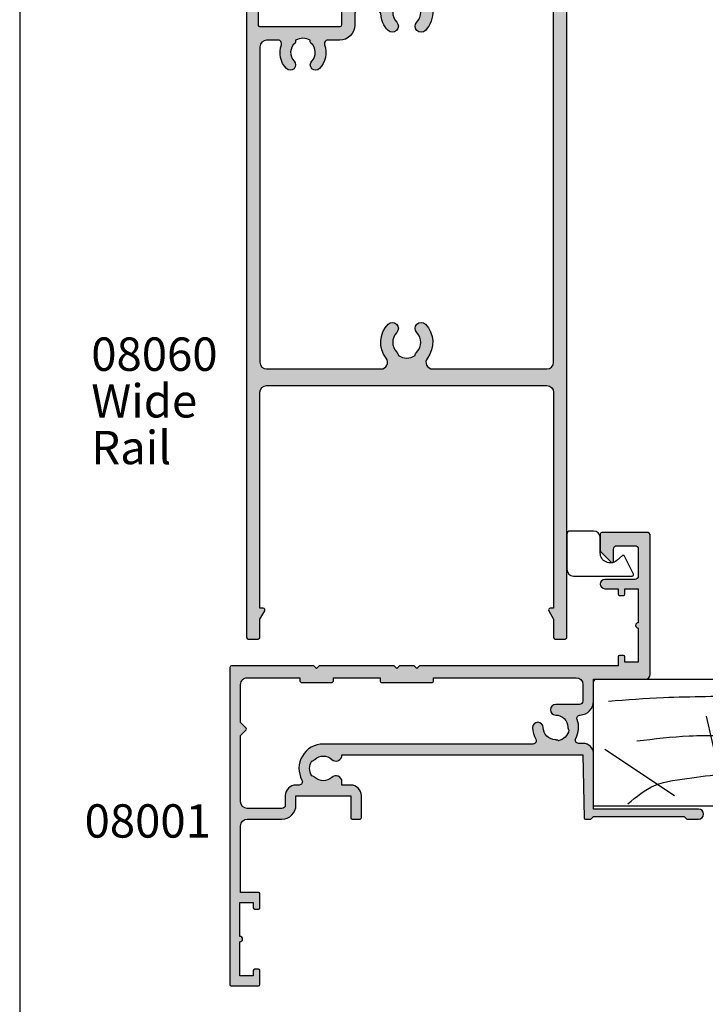
# Model space of a CAD drawing. Units: millimetres. Extents: x 0 to 354, y 0 to 482.
# Drawn here: x 0 to 103, y 130 to 278 of the extents above; entities that cross this region are included whole.
import ezdxf

# ---------------------------------------------------------------- set-up
doc = ezdxf.new("R2010")
doc.units = ezdxf.units.MM
doc.layers.get('0').update_dxf_attribs({"plot": 0})
for name, color, linetype in [('APL Hatch', 253, 'Continuous'), ('APL Joinery', 2, 'Continuous'), ('APL Notes', 7, 'Continuous')]:
    doc.layers.add(name, color=color, linetype=linetype)
doc.styles.add('Arial-Bold', font='ARIALBD.TTF')
doc.styles.add('Arial-Regular', font='ARIAL.TTF')

# ---------------------------------------------------------------- blocks, each defined once
blk = doc.blocks.new('08001')
at = {"layer": 'APL Hatch'}
h = blk.add_hatch(color=256, dxfattribs=at)
edge = h.paths.add_edge_path()
edge.add_line((48.39999999999998, 14.64999999999998), (48.5770520258726, 5.196255008275386))
edge.add_arc((48.77701696039105, 5.199999999999932), 0.1999999999999602, 181.0729238056887, 270)
edge.add_line((48.77701696039105, 4.999999999999972), (49.60000000000002, 5))
edge.add_line((49.60000000000002, 5), (50, 5.399999999999977))
edge.add_line((50, 5.399999999999977), (63.60000300000002, 5.399999999999977))
edge.add_line((63.60000300000002, 5.399999999999977), (64.00000299999999, 5))
edge.add_line((64.00000299999999, 5), (65.74999999999999, 5))
edge.add_arc((65.75000000000004, 5.75), 0.75, 269.9999999999957, 449.9999999999947)
edge.add_line((65.75000000000011, 6.5), (50, 6.5))
edge.add_line((50, 6.5), (50, 14.75))
edge.add_arc((48.39999999999998, 14.75), 1.600000000000023, 359.9999999999999, 450)
edge.add_line((48.39999999999998, 16.35000000000002), (47.76301891420008, 16.35000000000002))
edge.add_arc((47.76301891420015, 16.85000000000001), 0.4999999999999858, 151.2484387760983, 269.99999999999267, ccw=False)
edge.add_arc((44.30000000000621, 18.74999999998292), 3.450000000000019, 331.2484387764024, 380.0176702410015)
edge.add_arc((48.01136902821552, 20.10212423103303), 0.499999999967599, 92.45497237612801, 200.0176702426292, ccw=False)
edge.add_arc((47.89999999996584, 22.69973793202007), 2.100000000034094, 272.4549723736544, 359.9999999994511)
edge.add_line((49.99999999999994, 22.69973793199995), (50, 25.5))
edge.add_arc((50.5, 25.5), 0.5, 90, 180.0000000000004, ccw=False)
edge.add_line((50.5, 26), (57.79999999999999, 26))
edge.add_arc((57.8, 26.69999999999999), 0.6999999999999886, 269.9999999999988, 359.9999999999954)
edge.add_line((58.5, 26.69999999999993), (58.5, 47.5))
edge.add_arc((58, 47.5), 0.5, 0, 90)
edge.add_line((58, 48), (51.25, 48))
edge.add_arc((51.25, 47.75), 0.25, 90, 180)
edge.add_line((51, 47.75), (51, 45.29142135618128))
edge.add_arc((51.30000000000003, 45.29142135618125), 0.3000000000000256, 179.9999999999932, 224.9999999999942)
edge.add_line((51.08786796564402, 45.07928932182529), (52.65857864376267, 43.5085786437067))
edge.add_arc((52.79999999998839, 43.64999999997201), 0.2000000000116108, 225.0000000080186, 360.000000008012)
edge.add_line((53.00000000000001, 43.64999999999998), (53, 45.5))
edge.add_arc((53.5, 45.5), 0.5, 90, 180, ccw=False)
edge.add_line((53.5, 46), (56.20000000000005, 46))
edge.add_arc((56.20000000000005, 45.5), 0.5, 0, 90, ccw=False)
edge.add_line((56.70000000000005, 45.5), (56.70000000000005, 41.44999999999993))
edge.add_arc((56.20000000000005, 41.44999999999993), 0.5, -90, 0, ccw=False)
edge.add_line((56.20000000000005, 40.94999999999993), (51.70000000000005, 40.94999999999993))
edge.add_arc((51.70000000000005, 40.24999999999997), 0.6999999999999602, 90, 270)
edge.add_line((51.70000000000005, 39.55000000000001), (53.70000000000005, 39.54999999999995))
edge.add_line((53.70000000000005, 39.54999999999995), (53.70000000000005, 38.74999999999994))
edge.add_arc((53.90000000000009, 38.75), 0.2000000000000455, 180.0000000000163, 270)
edge.add_line((53.90000000000009, 38.54999999999995), (54.50000000000011, 38.54999999999995))
edge.add_arc((54.50000000000011, 38.75), 0.2000000000000455, 270, 359.9999999999837)
edge.add_line((54.70000000000016, 38.74999999999994), (54.70000000000005, 39.54999999999995))
edge.add_line((54.70000000000005, 39.54999999999995), (56.70000000000005, 39.54999999999995))
edge.add_line((56.70000000000005, 39.54999999999995), (56.70000000000005, 34.44999999999993))
edge.add_arc((56.70000000000005, 34.04999999999995), 0.3999999999999773, 90, 270)
edge.add_line((56.70000000000005, 33.64999999999998), (56.70000000000005, 28.54999999999995))
edge.add_line((56.70000000000005, 28.54999999999995), (54.70000000000005, 28.54999999999995))
edge.add_line((54.70000000000005, 28.54999999999995), (54.70000000000005, 29.34999999999997))
edge.add_arc((54.5, 29.34999999999991), 0.2000000000000455, 1.62844399690895e-11, 90)
edge.add_line((54.5, 29.54999999999995), (53.9000000000002, 29.54999999999995))
edge.add_arc((53.9000000000002, 29.34999999999991), 0.2000000000000455, 90, 179.9999999999837)
edge.add_line((53.70000000000016, 29.34999999999997), (53.70000000000005, 28))
edge.add_line((53.70000000000005, 28), (23.90000000000009, 28))
edge.add_line((23.90000000000009, 28), (23.5, 27.60000000000002))
edge.add_line((23.5, 27.60000000000002), (23.10000000000002, 28))
edge.add_line((23.10000000000002, 28), (20.90000000000009, 28))
edge.add_line((20.90000000000009, 28), (20.5, 27.60000000000002))
edge.add_line((20.5, 27.60000000000002), (20.10000000000002, 28))
edge.add_line((20.10000000000002, 28), (8.900000000000091, 28))
edge.add_line((8.900000000000091, 28), (8.5, 27.60000000000002))
edge.add_line((8.5, 27.60000000000002), (8.100000000000023, 28))
edge.add_line((8.100000000000023, 28), (-4.25, 28))
edge.add_arc((-4.25, 27.75), 0.25, 90, 180)
edge.add_line((-4.5, 27.75), (-4.5, -19.80000000000001))
edge.add_arc((-4.299999999999955, -19.79999999999995), 0.2000000000000455, 180.0000000000163, 269.9999999999997)
edge.add_line((-4.299999999999955, -20), (-0.2000000000000455, -20.00000000000006))
edge.add_arc((-0.2000000000000451, -19.80000000000001), 0.2000000000000455, 269.9999999999999, 359.9999999999837)
edge.add_line((0, -19.80000000000007), (0, -17.69999999999999))
edge.add_arc((-0.2000000000000455, -17.70000000000005), 0.2000000000000455, 1.62844399690895e-11, 90.0000000000002)
edge.add_line((-0.2000000000000462, -17.5), (-0.7999999999999545, -17.5))
edge.add_arc((-0.7999999999999542, -17.70000000000005), 0.2000000000000455, 90.00000000000007, 179.9999999999837)
edge.add_line((-1, -17.69999999999999), (-1, -18.5))
edge.add_line((-1, -18.5), (-3, -18.5))
edge.add_line((-3, -18.5), (-2.999999999999886, -13.39999999999998))
edge.add_arc((-2.999999999999943, -13), 0.3999999999999773, 270.0000000000081, 450.0000000000082)
edge.add_line((-3, -12.60000000000002), (-3, -7.5))
edge.add_line((-3, -7.5), (-1, -7.5))
edge.add_line((-1, -7.5), (-1, -8.300000000000011))
edge.add_arc((-0.7999999999999546, -8.299999999999955), 0.2000000000000454, 180.0000000000163, 269.9999999999998)
edge.add_line((-0.7999999999999553, -8.5), (-0.2000000000000455, -8.5))
edge.add_arc((-0.2000000000000451, -8.299999999999955), 0.2000000000000455, 269.9999999999999, 359.9999999999837)
edge.add_line((0, -8.300000000000011), (0, -6.199999999999989))
edge.add_arc((-0.2000000000000455, -6.200000000000045), 0.2000000000000455, 1.62844399690895e-11, 90.0000000000002)
edge.add_line((-0.2000000000000462, -6), (-2.899999999999977, -6))
edge.add_line((-2.899999999999977, -6), (-2.899999999999977, 4))
edge.add_arc((-1.899999999999981, 4.000000000000004), 0.9999999999999964, 90, 180.0000000000002, ccw=False)
edge.add_line((-1.899999999999981, 5), (3.300000000000068, 5))
edge.add_arc((3.300000000000072, 7.100000000000019), 2.100000000000019, 269.9999999999999, 360.0000000000001)
edge.add_line((5.400000000000091, 7.100000000000023), (5.400000000000091, 8.5))
edge.add_line((5.400000000000091, 8.5), (13.60000000000002, 8.5))
edge.add_line((13.60000000000002, 8.5), (13.60000000000002, 5.200000000000045))
edge.add_arc((13.80000000000007, 5.200000000000074), 0.2000000000000455, 180.0000000000082, 270)
edge.add_line((13.80000000000007, 5.000000000000028), (15, 5))
edge.add_arc((15.00000000000006, 5.199999999999989), 0.1999999999999886, 269.9999999999837, 360)
edge.add_line((15.20000000000005, 5.199999999999989), (15.20000000000005, 8.5))
edge.add_arc((13.60000000000002, 8.5), 1.600000000000023, 0, 90.0000000000002)
edge.add_line((13.60000000000002, 10.10000000000002), (12.28745860880008, 10.10000000000002))
edge.add_line((12.28745860880008, 10.10000000000002), (12.28745860880008, 10.60000000000002))
edge.add_arc((11.38745860880873, 10.60000000000332), 0.899999999991346, 359.9999999997899, 493.3417582269897)
edge.add_arc((9.500000000008978, 12.59999999999156), 1.849999999987797, 226.6582417727844, 313.3417582271817, ccw=False)
edge.add_arc((7.612541391189855, 10.59999999997038), 0.9000000000285907, 46.65824177362257, 79.26123576092161)
edge.add_arc((9.500000000010479, 12.59999999998588), 2.050000000001013, 147.0249334065088, 212.9750665925098, ccw=False)
edge.add_arc((7.612541391190416, 14.59999999997142), 0.8999999999736824, 280.7387642409433, 313.3417582281449)
edge.add_arc((9.499999999991253, 12.60000000000849), 1.849999999987794, 46.65824177278472, 133.341758227182, ccw=False)
edge.add_arc((11.3874586088101, 14.60000000000321), 0.9000000000091619, 226.6582417724787, 363.1847385364819)
edge.add_line((12.28606864660003, 14.64999999999998), (48.39999999999998, 14.64999999999998))
edge = h.paths.add_edge_path(flags=16)
edge.add_line((3.300000000000068, 6.600000000000023), (-1.899999999999977, 6.600000000000023))
edge.add_arc((-1.899999999999981, 7.600000000000019), 0.9999999999999964, 179.9999999999998, 270.0000000000002, ccw=False)
edge.add_line((-2.899999999999977, 7.600000000000023), (-2.899999999999977, 17.51715728752538))
edge.add_line((-2.899999999999977, 17.51715728752538), (-2.058578643862688, 18.35857864366272))
edge.add_arc((-2.200000000099976, 18.49999999989998), 0.1999999999999494, 315.0000000000057, 404.9999999999943)
edge.add_line((-2.058578643862688, 18.64142135613724), (-2.899999999999977, 19.48284271227453))
edge.add_line((-2.899999999999977, 19.48284271227453), (-2.899999999999977, 25.19999999999992))
edge.add_arc((-1.900000000000034, 25.19999999999999), 0.9999999999999432, 90.00000000000318, 180.0000000000041, ccw=False)
edge.add_line((-1.900000000000091, 26.19999999999993), (6, 26.19999999999993))
edge.add_line((6, 26.19999999999993), (6, 25.69999999999999))
edge.add_arc((6.200000000000045, 25.70000000000005), 0.2000000000000455, 180.0000000000163, 270)
edge.add_line((6.200000000000045, 25.5), (10.79999999999995, 25.49999999999994))
edge.add_arc((10.79999999999995, 25.69999999999999), 0.2000000000000455, 270, 359.9999999999837)
edge.add_line((11, 25.69999999999993), (11, 26.19999999999993))
edge.add_line((11, 26.19999999999993), (18, 26.19999999999993))
edge.add_line((18, 26.19999999999993), (18, 25.69999999999999))
edge.add_arc((18.20000000000005, 25.70000000000005), 0.2000000000000455, 180.0000000000163, 270)
edge.add_line((18.20000000000005, 25.5), (25.79999999999995, 25.5))
edge.add_arc((25.79999999999995, 25.70000000000005), 0.2000000000000455, 270, 359.9999999999837)
edge.add_line((26, 25.69999999999999), (26, 26.19999999999993))
edge.add_line((26, 26.19999999999993), (47.39999999999998, 26.19999999999993))
edge.add_arc((47.39999999999998, 25.19999999999993), 1, 0, 90, ccw=False)
edge.add_line((48.39999999999998, 25.19999999999993), (48.39999999999998, 22.69973793199995))
edge.add_arc((47.89999999999998, 22.69973793199995), 0.5, -90, 0, ccw=False)
edge.add_line((47.89999999999998, 22.19973793199995), (44.33726783650003, 22.19973793200001))
edge.add_arc((44.33726783649725, 21.39973793200785), 0.7999999999921528, 89.99999999980102, 269.1942037227034)
edge.add_arc((44.29999999997504, 18.74999999995287), 1.850000000047481, 1.6582417720431977, 89.19420372214228, ccw=False)
edge.add_arc((47.04884834377375, 18.82957878079456), 0.8999999998734537, 181.6582417726819, 214.2612357598837)
edge.add_arc((44.2999999999662, 18.75000000001229), 2.050000000035709, 282.02493340686107, 347.97506659285995, ccw=False)
edge.add_arc((44.2204212190756, 16.00115165616225), 0.8999999999623455, 55.73876423637822, 88.34175822367841)
edge.add_arc((44.30000000000508, 18.74999999998898), 1.84999999998914, 180.8057962769369, 268.34175822703446, ccw=False)
edge.add_arc((41.65026206799223, 18.7127321635027), 0.8000000000078641, 0.8057962768946966, 180.8057962768952)
edge.add_arc((44.29999999997113, 18.74999999990479), 3.449999999969739, 180.8057962755274, 210.4196217138264)
edge.add_arc((40.89375573390003, 16.75000000000004), 0.5000000000000433, -90.00000000000568, 30.4196217153912, ccw=False)
edge.add_line((40.89375573389998, 16.25), (9.499999999999986, 16.25))
edge.add_arc((9.500000000007281, 12.60000000000484), 3.649999999995158, 90.00000000011451, 208.8113797094123)
edge.add_arc((5.863724432899659, 10.60000000000029), 0.5000000000002705, -89.99999999996419, 28.811379709240725, ccw=False)
edge.add_line((5.863724432899971, 10.10000000000002), (5.400000000000091, 10.10000000000002))
edge.add_arc((5.400000000000094, 8.499999999999996), 1.600000000000026, 90.00000000000007, 180.0000000000003)
edge.add_line((3.800000000000068, 8.49999999999999), (3.800000000000068, 7.100000000000023))
edge.add_arc((3.300000000000069, 7.100000000000022), 0.4999999999999991, -90.00000000000011, 1.1368683772161603e-13, ccw=False)
at = {"layer": 'APL Joinery'}
for points in [[(48.39999999999998, 14.64999999999998), (48.5770520258726, 5.196255008275387, 0.408739403627736), (48.77701696039105, 4.999999999999972), (49.60000000000002, 5), (50, 5.399999999999977), (63.60000300000002, 5.399999999999977), (64.00000299999999, 5), (65.74999999999999, 5, 0.9999999999999906), (65.75000000000011, 6.5), (50, 6.5), (50, 14.75, 0.4142135623730961), (48.39999999999998, 16.35000000000002), (47.76301891420008, 16.35000000000002, -0.5701098464939183), (47.32466208961976, 17.09050632911379, 0.2160671282016073), (47.54157548037176, 19.93096926507535, -0.507124319317585), (47.98995190738226, 20.60166532734326, 0.4017188249341092), (49.99999999999994, 22.69973793199995), (50, 25.5, -0.4142135623730961), (50.5, 26), (57.79999999999999, 26, 0.4142135623730787), (58.5, 26.69999999999993), (58.5, 47.5, 0.4142135623730961), (58, 48), (51.25, 48, 0.4142135623730961), (51, 47.75), (51, 45.29142135618128, 0.1989123673796599), (51.08786796564402, 45.07928932182529), (52.65857864376267, 43.5085786437067, 0.6681786379192565), (53.00000000000001, 43.64999999999998), (53, 45.5, -0.4142135623730961), (53.5, 46), (56.20000000000005, 46, -0.4142135623730961), (56.70000000000005, 45.5), (56.70000000000005, 41.44999999999993, -0.4142135623730961), (56.20000000000005, 40.94999999999993), (51.70000000000005, 40.94999999999993, 1.000000000000004), (51.70000000000005, 39.55000000000001), (53.70000000000005, 39.54999999999995), (53.70000000000005, 38.74999999999994, 0.4142135623730109), (53.90000000000009, 38.54999999999995), (54.50000000000011, 38.54999999999995, 0.4142135623730128), (54.70000000000016, 38.74999999999994), (54.70000000000005, 39.54999999999995), (56.70000000000005, 39.54999999999995), (56.70000000000005, 34.44999999999993, 1.000000000000004), (56.70000000000005, 33.64999999999998), (56.70000000000005, 28.54999999999995), (54.70000000000005, 28.54999999999995), (54.70000000000005, 29.34999999999997, 0.4142135623730128), (54.5, 29.54999999999995), (53.9000000000002, 29.54999999999995, 0.4142135623730108), (53.70000000000016, 29.34999999999997), (53.70000000000005, 28), (23.90000000000009, 28), (23.5, 27.60000000000002), (23.10000000000002, 28), (20.90000000000009, 28), (20.5, 27.60000000000002), (20.10000000000002, 28), (8.900000000000091, 28), (8.5, 27.60000000000002), (8.100000000000023, 28), (-4.25, 28, 0.4142135623730961), (-4.5, 27.75), (-4.5, -19.80000000000001, 0.4142135623730109), (-4.299999999999955, -20), (-0.2000000000000455, -20.00000000000006, 0.4142135623730128), (0, -19.80000000000007), (0, -17.69999999999999, 0.4142135623730128), (-0.2000000000000462, -17.5), (-0.7999999999999545, -17.5, 0.4142135623730108), (-1, -17.69999999999999), (-1, -18.5), (-3, -18.5), (-2.999999999999886, -13.39999999999998, 0.9999999999999999), (-3, -12.60000000000002), (-3, -7.5), (-1, -7.5), (-1, -8.300000000000011, 0.4142135623730109), (-0.7999999999999553, -8.5), (-0.2000000000000455, -8.5, 0.4142135623730128), (0, -8.300000000000011), (0, -6.199999999999989, 0.4142135623730128), (-0.2000000000000462, -6), (-2.899999999999977, -6), (-2.899999999999977, 4, -0.4142135623730961), (-1.899999999999981, 5), (3.300000000000068, 5, 0.4142135623730961), (5.400000000000091, 7.100000000000023), (5.400000000000091, 8.5), (13.60000000000002, 8.5), (13.60000000000002, 5.200000000000045, 0.4142135623730523), (13.80000000000007, 5.000000000000028), (15, 5, 0.4142135623731783), (15.20000000000005, 5.199999999999989), (15.20000000000005, 8.5, 0.4142135623730961), (13.60000000000002, 10.10000000000002), (12.28745860880008, 10.10000000000002), (12.28745860880008, 10.60000000000002, 0.6577630104415689), (10.76974488229518, 11.25454545454499, -0.3973597071192729), (8.230255117721978, 11.25454545454574, 0.1432248589117956), (7.780239626801956, 11.48423826074858, -0.2959768337489591), (7.780239626821068, 13.71576173925263, 0.1432248589113613), (8.230255117705044, 13.94545454545505, -0.3973597071192737), (10.76974488227825, 13.94545454545431, 0.6778561579772749), (12.28606864660003, 14.64999999999998)], [(3.300000000000068, 6.600000000000023), (-1.899999999999977, 6.600000000000023, -0.4142135623730971), (-2.899999999999977, 7.600000000000023), (-2.899999999999977, 17.51715728752538), (-2.058578643862688, 18.35857864366272, 0.4142135623730362), (-2.058578643862688, 18.64142135613724), (-2.899999999999977, 19.48284271227453), (-2.899999999999977, 25.19999999999992, -0.4142135623730992), (-1.900000000000091, 26.19999999999993), (6, 26.19999999999993), (6, 25.69999999999999, 0.4142135623730109), (6.200000000000045, 25.5), (10.79999999999995, 25.49999999999994, 0.4142135623730128), (11, 25.69999999999993), (11, 26.19999999999993), (18, 26.19999999999993), (18, 25.69999999999999, 0.4142135623730109), (18.20000000000005, 25.5), (25.79999999999995, 25.5, 0.4142135623730128), (26, 25.69999999999999), (26, 26.19999999999993), (47.39999999999998, 26.19999999999993, -0.4142135623730961), (48.39999999999998, 25.19999999999993), (48.39999999999998, 22.69973793199995, -0.4142135623730961), (47.89999999999998, 22.19973793199995), (44.33726783650003, 22.19973793200001, 0.9929927093380095), (44.32601716887365, 20.59981704687891, -0.4016728856466486), (46.14922524954045, 18.80353481615163, 0.1432248589113634), (46.30501691391759, 18.32290847010884, -0.2959768337489483), (44.72709152985988, 16.74498308605882, 0.1432248589118002), (44.24646518377825, 16.90077475048275, -0.4016728856466393), (42.45018295313696, 18.72398283112091, 1.000000000000005), (40.8503411828475, 18.70148149588449, 0.129938666619159), (41.32492589415949, 17.00316455696225, -0.5797941154844655), (40.89375573389998, 16.25), (9.499999999999986, 16.25, 0.5704557393384568), (6.30182992291398, 10.84096385542177, -0.5704557393379188), (5.863724432899971, 10.10000000000002), (5.400000000000091, 10.10000000000002, 0.4142135623730961), (3.800000000000068, 8.49999999999999), (3.800000000000068, 7.100000000000023, -0.4142135623730961)]]:
    blk.add_lwpolyline(points, format="xyb", close=True, dxfattribs=at)
blk = doc.blocks.new('19mmliner', base_point=(110.739951507863, 355.7623510830484))
at = {"layer": 'APL Joinery', "color": 3}
for p, q in [((110.739951507863, 355.7623510830484), (177.7399515078631, 355.7623510830484)), ((110.739951507863, 336.7623510830484), (110.739951507863, 355.7623510830484)), ((177.7399515078631, 336.7623510830485), (177.7399515078631, 355.7623510830484)), ((160.7399515078631, 343.7623510830484), (170.7399515078631, 343.7623510830484)), ((160.7399515078631, 336.7623510830485), (160.7399515078631, 343.7623510830484)), ((170.7399515078631, 336.7623510830485), (170.7399515078631, 343.7623510830484)), ((110.739951507863, 336.7623510830484), (160.7399515078631, 336.7623510830485)), ((177.7399515078631, 336.7623510830485), (170.7399515078631, 336.7623510830485))]:
    blk.add_line(p, q, dxfattribs=at)
at = {"layer": 'APL Joinery', "color": 8}
for p, q in [((145.9131780783453, 339.6327166292613), (175.1069420828859, 352.7132887325449)), ((130.1934589989773, 339.0760965397599), (127.6670755755074, 350.2084983297885)), ((136.9304814615635, 338.5194764502585), (148.1588522325407, 350.7651184192899)), ((122.8950179978422, 338.2411664055077), (112.4454077587423, 345.190146322691))]:
    blk.add_line(p, q, dxfattribs=at)
for points in [[(165.2821176582809, 355.2180791353014), (169.0893137398045, 353.7591334699317), (171.9114927001995, 352.0454259384479), (174.5358983769054, 349.6228289939544), (177.0719069678069, 346.5904677480291)], [(112.962024863876, 352.4416363673449), (121.2107623821955, 352.9915987772956), (133.8426794995448, 353.2699088220463), (144.1252702312661, 353.3396253547937), (153.8351469582417, 351.6132960245525), (159.6232888309603, 349.0660420475272), (163.9838780752223, 346.1264964922112), (165.8529398578057, 344.5950931661851)], [(117.2336493875612, 346.4777841475926), (125.0702377681258, 347.2407740958025), (134.2660784444942, 347.0584219785152), (141.9373280562646, 346.3991823877745), (150.2087695760063, 344.4220128028292), (155.8982514277181, 341.0260949190993), (159.9486415420668, 337.1279262265049)], [(115.8770369925237, 337.0554560822223), (119.8746185322386, 339.7913341565277), (125.4579300570243, 340.9277849241204), (130.9542151154868, 341.556870224519), (134.3846942728782, 341.3091251870553), (137.1049409005003, 340.8093367815391), (140.446164586167, 340.2259265791753), (142.3805274829413, 339.0164716181847), (143.6675039241499, 337.1279262265049)]]:
    blk.add_spline(points, degree=3, dxfattribs=at)
blk = doc.blocks.new('9010317')
at = {"layer": 'APL Joinery', "color": 252, "linetype": 'Continuous'}
blk.add_lwpolyline([(-1.260557280899965, -1.021114561800002), (1.439442719099853, -2.371114561800026, -0.4884978633711547), (1.501611632788766, -2.680437390356985), (0.7778238181522354, -3.521719572323411, 0.64141380977353), (1.914911064067338, -6), (4.200000000000001, -6.000000000000002, -0.414213562373095), (5.200000000000001, -7.000000000000002), (5.199999999999999, -10.5, -0.414213562373095), (4.699999999999999, -11), (-0.5499999999999998, -11, -0.414213562373095), (-1.55, -10), (-1.549999999999997, -1.199999999999988, -0.5575365158350433)], format="xyb", close=True, dxfattribs=at)
blk = doc.blocks.new('08060')
at = {"layer": 'APL Hatch'}
h = blk.add_hatch(color=256, dxfattribs=at)
edge = h.paths.add_edge_path()
edge.add_arc((2.500000090481192, 4.366025637647599), 0.2499999999867235, 329.9999999947293, 449.9999999948275)
edge.add_line((2.500000090503761, 4.616025637634323), (2.000000090504216, 4.616025637634323))
edge.add_line((2.000000090504216, 4.616025637634323), (2.000000090504216, 37.00000023383433))
edge.add_arc((3.000000090504216, 37.00000023383433), 1, 90, 180, ccw=False)
edge.add_line((3.000000090504216, 38.00000023383433), (45.00000009050433, 38.00000023383433))
edge.add_arc((45.00000009050433, 37.00000023383433), 1, 0, 90, ccw=False)
edge.add_line((46.00000009050433, 37.00000023383433), (46.00000009050433, 4.616025637634323))
edge.add_line((46.00000009050433, 4.616025637634323), (45.50000009050478, 4.616025637634323))
edge.add_arc((45.50000009047739, 4.366025637618753), 0.2500000000155698, 89.99999999372072, 209.9999999938195)
edge.add_line((45.28349373950431, 4.241025637634323), (46.00000009050433, 3.000000233834328))
edge.add_line((46.00000009050433, 3.000000233834328), (46.00000009050433, 0.2500002338343279))
edge.add_arc((46.25000009050433, 0.2500002338343279), 0.25, 180, 270)
edge.add_line((46.25000009050433, 2.338343279006949e-07), (47.75000009050433, 2.338343279006949e-07))
edge.add_arc((47.75000009050433, 0.2500002338343279), 0.25, 270, 360)
edge.add_line((48.00000009050433, 0.2500002338343279), (48.00000009050433, 118.5000002338343))
edge.add_arc((47.50000009050433, 118.5000002338343), 0.5, 0, 90)
edge.add_line((47.50000009050433, 119.0000002338343), (32.95000009050426, 119.0000002338343))
edge.add_arc((32.95000009050426, 118.7500002338343), 0.25, 90, 180)
edge.add_line((32.70000009050426, 118.7500002338343), (32.70000009050426, 117.0000002338343))
edge.add_line((32.70000009050426, 117.0000002338343), (31.25000009050422, 117.0000002338343))
edge.add_arc((31.25000009050422, 116.7500002338343), 0.25, 90, 180)
edge.add_line((31.00000009050422, 116.7500002338343), (31.00000009050422, 114.9500002338343))
edge.add_arc((31.50000009050422, 114.9500002338343), 0.5, 180, 360)
edge.add_line((32.00000009050422, 114.9500002338343), (32.00000009050422, 115.7000002338343))
edge.add_line((32.00000009050422, 115.7000002338343), (33.50000009050433, 115.7000002338343))
edge.add_line((33.50000009050433, 115.7000002338343), (33.50000009050433, 110.2000002338343))
edge.add_line((33.50000009050433, 110.2000002338343), (32.00000009050422, 110.2000002338343))
edge.add_line((32.00000009050422, 110.2000002338343), (32.00000009050422, 110.9500002338343))
edge.add_arc((31.50000009050422, 110.9500002338343), 0.5, 0, 180)
edge.add_line((31.00000009050422, 110.9500002338343), (31.00000009050422, 109.1500002338343))
edge.add_arc((31.25000009050422, 109.1500002338343), 0.25, 180, 270)
edge.add_line((31.25000009050422, 108.9000002338343), (33.70000009050425, 108.9000002338343))
edge.add_arc((33.7000000905043, 110.2000002338343), 1.300000000000026, 269.9999999999975, 359.9999999999994)
edge.add_line((35.00000009050433, 110.2000002338343), (35.00000009050433, 114.2555730428343))
edge.add_arc((35.60000009050437, 114.2555730428338), 0.600000000000037, 12.758740416854607, 179.9999999999552, ccw=False)
edge.add_arc((39.5500000905222, 115.1500002338311), 3.450000000016757, 192.7587404167826, 224.1942037227821)
edge.add_arc((37.6500000905038, 113.3027049136393), 0.8000000000030801, 224.194203723179, 404.1942037231744)
edge.add_arc((39.5500000905086, 115.1500002338289), 1.849999999999335, 130.0052008849363, 224.1942037226864, ccw=False)
edge.add_arc((38.20000009050689, 116.7585710280412), 0.2499999999999938, 310.0052008849355, 360)
edge.add_line((38.45000009050688, 116.7585710280412), (38.45000009050688, 116.997295554019))
edge.add_arc((39.55000009050859, 115.1500002338289), 2.149999999999999, 59.227675232077274, 120.7723247679981, ccw=False)
edge.add_line((40.65000009050787, 116.9972955540205), (40.65000009050786, 116.7585710280432))
edge.add_arc((40.90000009050785, 116.7585710280432), 0.2499999999999858, 180.0000000000033, 229.9947991151558)
edge.add_arc((39.5500000905086, 115.1500002338289), 1.84999999999934, -44.19420372311248, 49.99479911515073, ccw=False)
edge.add_arc((41.45000009050476, 113.3027049136393), 0.7999999999968989, 135.80579627738, 315.8057962773775)
edge.add_arc((39.55000009047578, 115.1500002337915), 3.449999999990563, 315.8057962779411, 379.98487997154)
edge.add_arc((43.26214232910428, 116.5000002338343), 0.5000000000000061, 90, 199.9848799706981, ccw=False)
edge.add_line((43.26214232910428, 117.0000002338343), (45.00000009050433, 117.0000002338343))
edge.add_arc((45.00000009050433, 116.0000002338343), 1, 0, 90, ccw=False)
edge.add_line((46.00000009050433, 116.0000002338343), (46.00000009050433, 102.0000002338343))
edge.add_arc((44.00000009050433, 102.0000002338343), 2, -90, 0, ccw=False)
edge.add_line((44.00000009050433, 100.0000002338343), (18.50000009050422, 100.0000002338343))
edge.add_arc((18.50000009050422, 99.50000023383433), 0.5, 90, 270)
edge.add_line((18.50000009050422, 99.00000023383433), (21.00000009050422, 99.00000023383433))
edge.add_arc((21.00000009050422, 98.50000023383433), 0.5, 0, 90, ccw=False)
edge.add_line((21.50000009050422, 98.50000023383433), (21.50000009050422, 97.70000023383432))
edge.add_arc((20.00000009050422, 97.70000023383432), 1.5, -90, 0, ccw=False)
edge.add_line((20.00000009050422, 96.20000023383432), (14.70000009050426, 96.20000023383432))
edge.add_arc((14.70000009050426, 95.70000023383432), 0.5, 90, 180)
edge.add_line((14.20000009050426, 95.70000023383432), (14.20000009050426, 92.05000023383434))
edge.add_arc((13.95000009050426, 92.05000023383434), 0.25, -90, 0, ccw=False)
edge.add_line((13.95000009050426, 91.80000023383434), (2.000000090504216, 91.80000023383434))
edge.add_arc((2.000000090504244, 92.00000023383436), 0.2000000000000171, 180.0000000000081, 269.99999999999187, ccw=False)
edge.add_line((1.800000090504227, 92.00000023383433), (1.80000009050428, 95.25000023383434))
edge.add_arc((1.55000009050428, 95.25000023383434), 0.2499999999999996, 0, 90.0000000000001)
edge.add_line((1.55000009050428, 95.50000023383434), (1.500000090504216, 95.50000023383433))
edge.add_line((1.500000090504216, 95.50000023383433), (1.500000090504216, 98.50000023383433))
edge.add_line((1.500000090504216, 98.50000023383433), (2.250000090504216, 98.50000023383433))
edge.add_arc((2.250000090504204, 98.75000023383433), 0.25, 270.0000000000027, 371.5369590327982)
edge.add_arc((1.025255219108621, 98.50000023382944), 1.50000000000489, 11.53695903296506, 90.00000000016578)
edge.add_line((1.025255219104281, 100.0000002338343), (0.2500000905042157, 100.0000002338343))
edge.add_arc((0.2500000905042157, 99.75000023383433), 0.25, 90, 180)
edge.add_line((9.050421567735611e-08, 99.75000023383433), (9.050421567735611e-08, 0.2500002338343279))
edge.add_arc((0.2500000905042157, 0.2500002338343279), 0.25, 180, 270)
edge.add_line((0.2500000905042156, 2.338343279006949e-07), (1.750000090504216, 2.338343279006949e-07))
edge.add_arc((1.750000090504216, 0.2500002338343279), 0.25, 270, 360)
edge.add_line((2.000000090504216, 0.2500002338343279), (2.000000090504216, 3.000000233834328))
edge.add_line((2.000000090504216, 3.000000233834328), (2.716506441404305, 4.241025637634321))
edge = h.paths.add_edge_path(flags=16)
edge.add_arc((10.35000009050043, 86.10270491363926), 0.7999999999969166, 135.8057962773771, 315.8057962773741, ccw=False)
edge.add_arc((8.450000090504242, 87.95000023382892), 1.849999999999333, 315.8057962768893, 409.9947991151508)
edge.add_arc((9.800000090503506, 89.5585710280432), 0.2499999999999961, 180, 229.99479911515, ccw=False)
edge.add_line((9.55000009050351, 89.5585710280432), (9.550000090503511, 89.7972955540205))
edge.add_arc((8.45000009050424, 87.95000023382894), 2.149999999999999, 59.22767523207738, 120.7723247679981)
edge.add_line((7.350000090502534, 89.79729555401904), (7.350000090502533, 89.55857102804116))
edge.add_arc((7.100000090502552, 89.5585710280412), 0.2499999999999813, 310.00520088492857, 359.9999999999902, ccw=False)
edge.add_arc((8.45000009050425, 87.95000023382894), 1.849999999999354, 130.0052008849368, 224.1942037226871)
edge.add_arc((6.550000090499449, 86.10270491363927), 0.8000000000030845, -135.80579627682403, 44.194203723173075, ccw=False)
edge.add_arc((8.450000090508329, 87.9500002338302), 3.450000000009316, 160.0151200292837, 224.1942037228808, ccw=False)
edge.add_arc((4.737857851822059, 89.3000002338177), 0.5000000000166399, 340.0151200318405, 450.0000000025391)
edge.add_line((4.737857851799902, 89.80000023383434), (3.000000090504216, 89.80000023383434))
edge.add_arc((3.000000090504216, 88.80000023383434), 1, 90, 180)
edge.add_line((2.000000090504216, 88.80000023383434), (2.000000090504216, 41.50000023383433))
edge.add_arc((3.000000090504216, 41.50000023383433), 1, 180, 270)
edge.add_line((3.000000090504216, 40.50000023383433), (20.11973552598683, 40.50000018083347))
edge.add_line((20.11973552598683, 40.50000018083347), (20.11973553399332, 40.50000018083347))
edge.add_arc((20.11973553399321, 41.5000001808335), 1.000000000000028, 270.0000000000065, 397.63744132234)
edge.add_arc((24.00000025800951, 44.49224777612902), 3.899999999999687, 135.7799555723136, 217.6374413223285, ccw=False)
edge.add_arc((21.85000025800969, 46.58449537141996), 0.8999999999996952, -44.22004442768002, 135.7799555723193, ccw=False)
edge.add_arc((24.00000025800976, 44.49224777612969), 2.100000000000005, 135.7799555723263, 224.2200444276897)
edge.add_arc((21.85000025800965, 42.40000018083921), 0.8999999999998723, 6.779204016989922, 44.220044427650805, ccw=False)
edge.add_arc((24.00000025800989, 44.49224777612994), 2.350000000000568, 237.6837186148229, 302.3162813851748)
edge.add_arc((26.15000025801016, 42.40000018083941), 0.8999999999999504, 135.7799555723719, 173.2207959830266, ccw=False)
edge.add_arc((24.00000025800957, 44.49224777612903), 2.099999999999669, 315.7799555723265, 404.2200444276903)
edge.add_arc((26.15000025800941, 46.58449537141995), 0.900000000000313, 44.220044427681614, 224.2200444276816, ccw=False)
edge.add_arc((24.00000025800949, 44.49224777612952), 3.900000000000021, -37.63744132233461, 44.22004442768042, ccw=False)
edge.add_arc((27.88026498202578, 41.50000018083347), 0.9999999999999983, 142.3625586776588, 270)
edge.add_line((27.88026498202578, 40.50000018083347), (45.00000009050433, 40.50000023383433))
edge.add_arc((45.00000009050433, 41.50000023383433), 1, 270, 360)
edge.add_line((46.00000009050433, 41.50000023383433), (46.00000009050433, 97.00000023383433))
edge.add_arc((45.00000009050433, 97.00000023383433), 1, 0, 90)
edge.add_line((45.00000009050433, 98.00000023383433), (26.65592478820435, 98.00000023383433))
edge.add_arc((26.65592478820432, 97.50000023383433), 0.5, 89.99999999999714, 232.8704505589972)
edge.add_arc((24.00000009049201, 93.99200023382227), 3.900000000000329, -44.220044427448215, 52.87045055925182, ccw=False)
edge.add_arc((26.15000009050396, 91.89975263853864), 0.8999999999967472, 135.7799555724802, 315.77995557247937, ccw=False)
edge.add_arc((23.99999916858739, 93.99200031989196), 2.100000720731582, 315.7799714317424, 404.2200220152665)
edge.add_arc((26.15000025801016, 96.08424782911986), 0.8999999999999648, 186.7792040169746, 224.2200444276293, ccw=False)
edge.add_arc((24.00000025800989, 93.99200023382932), 2.350000000000557, 57.6837186148253, 122.3162813851773)
edge.add_arc((21.8500002580098, 96.08424782911963), 0.8999999999996823, 315.7799555723734, 353.2207959830342, ccw=False)
edge.add_arc((24.0000013474324, 93.99200031989196), 2.100000720731578, 135.7799779847335, 224.2200285682576)
edge.add_line((22.4950004255153, 92.52742691712177), (22.49500009050463, 92.52742691713034))
edge.add_arc((21.85000009050453, 91.89975263853864), 0.9000000000031869, -135.7799555721163, 44.22004442788278, ccw=False)
edge.add_arc((24.00000009051561, 93.99200023382932), 3.900000000011068, 183.8051528359155, 224.2200444276151, ccw=False)
edge.add_arc((19.60969987294263, 93.70000023379524), 0.5000000000390784, 3.805152840396231, 90.00000000439394)
edge.add_line((19.60969987290429, 94.20000023383432), (16.70000009050426, 94.20000023383432))
edge.add_arc((16.70000009050426, 93.70000023383432), 0.5, 90, 180)
edge.add_line((16.20000009050426, 93.70000023383432), (16.20000009050426, 92.05000023383434))
edge.add_arc((13.95000009050426, 92.05000023383434), 2.25, -90, 0, ccw=False)
edge.add_line((13.95000009050426, 89.80000023383434), (12.16214232909994, 89.80000023383434))
edge.add_arc((12.16214232909992, 89.30000023383434), 0.5, 89.99999999999858, 199.9848799706949)
edge.add_arc((8.450000090471388, 87.95000023379146), 3.449999999990615, -44.194203722058774, 19.98487997154092, ccw=False)
at = {"layer": 'APL Joinery', "linetype": 'Continuous'}
for points in [[(2.716506441404305, 4.241025637634321, 0.5773502691901973), (2.500000090503761, 4.616025637634323), (2.000000090504216, 4.616025637634323), (2.000000090504216, 37.00000023383433, -0.414213562373095), (3.000000090504216, 38.00000023383433), (45.00000009050433, 38.00000023383433, -0.414213562373095), (46.00000009050433, 37.00000023383433), (46.00000009050433, 4.616025637634323), (45.50000009050478, 4.616025637634323, 0.5773502691902004), (45.28349373950431, 4.241025637634323), (46.00000009050433, 3.000000233834328), (46.00000009050433, 0.250000233834328, 0.414213562373095), (46.25000009050433, 2.338343279006949e-07), (47.75000009050433, 2.338343279006949e-07, 0.414213562373095), (48.00000009050433, 0.2500002338343279), (48.00000009050433, 118.5000002338343, 0.414213562373095), (47.50000009050433, 119.0000002338343), (32.95000009050426, 119.0000002338343, 0.414213562373095), (32.70000009050426, 118.7500002338343), (32.70000009050426, 117.0000002338343), (31.25000009050422, 117.0000002338343, 0.414213562373095), (31.00000009050422, 116.7500002338343), (31.00000009050422, 114.9500002338343, 0.9999999999999999), (32.00000009050422, 114.9500002338343), (32.00000009050422, 115.7000002338343), (33.50000009050433, 115.7000002338343), (33.50000009050433, 110.2000002338343), (32.00000009050422, 110.2000002338343), (32.00000009050422, 110.9500002338343, 0.9999999999999999), (31.00000009050422, 110.9500002338343), (31.00000009050422, 109.1500002338343, 0.414213562373095), (31.25000009050422, 108.9000002338343), (33.70000009050425, 108.9000002338343, 0.4142135623731046), (35.00000009050433, 110.2000002338343), (35.00000009050433, 114.2555730428343, -0.8944271909998079), (36.18518527568967, 114.3880807748335, 0.1380297893445362), (37.07641518484365, 112.745030854709, 0.999999999999959), (38.223584996164, 113.8603789725695, -0.4357933229586278), (38.36071437622142, 116.5670745049206, 0.2216708542867743), (38.45000009050688, 116.7585710280412), (38.45000009050688, 116.997295554019, -0.2751860725536734), (40.65000009050787, 116.9972955540205), (40.65000009050786, 116.7585710280432, 0.2216708542871808), (40.73928580479362, 116.5670745049224, -0.4357933229612909), (40.8764151848436, 113.8603789725596, 0.9999999999999781), (42.02358499616589, 112.7450308547189, 0.2875912244630845), (42.79225090648976, 116.3291141578852, -0.520483201675449), (43.26214232910428, 117.0000002338343), (45.00000009050433, 117.0000002338343, -0.414213562373095), (46.00000009050433, 116.0000002338343), (46.00000009050433, 102.0000002338343, -0.414213562373095), (44.00000009050433, 100.0000002338343), (18.50000009050422, 100.0000002338343, 0.9999999999999999), (18.50000009050422, 99.00000023383433), (21.00000009050422, 99.00000023383433, -0.414213562373095), (21.50000009050422, 98.50000023383433), (21.50000009050422, 97.70000023383432, -0.414213562373095), (20.00000009050422, 96.20000023383432), (14.70000009050426, 96.20000023383432, 0.414213562373095), (14.20000009050426, 95.70000023383432), (14.20000009050426, 92.05000023383434, -0.414213562373095), (13.95000009050426, 91.80000023383434), (2.000000090504216, 91.80000023383434, -0.4142135623730118), (1.800000090504227, 92.00000023383433), (1.80000009050428, 95.25000023383434, 0.4142135623730961), (1.55000009050428, 95.50000023383434), (1.500000090504216, 95.50000023383433), (1.500000090504216, 98.50000023383433), (2.250000090504216, 98.50000023383433, 0.474497867807973), (2.494949064782536, 98.80000023383425, 0.3563939586926799), (1.025255219104281, 100.0000002338343), (0.2500000905042157, 100.0000002338343, 0.414213562373095), (9.050421567735611e-08, 99.75000023383433), (9.050421567735611e-08, 0.250000233834328, 0.414213562373095), (0.2500000905042156, 2.338343279006949e-07), (1.750000090504216, 2.338343279006949e-07, 0.414213562373095), (2.000000090504216, 0.2500002338343279), (2.000000090504216, 3.000000233834328)], [(10.92358499616154, 85.54503085471882, -0.9999999999999757), (9.776415184839287, 86.66037897255967, 0.435793322961283), (9.639285804789257, 89.3670745049224, -0.2216708542871708), (9.55000009050351, 89.5585710280432), (9.550000090503511, 89.7972955540205, 0.2751860725536727), (7.350000090502534, 89.79729555401904), (7.350000090502533, 89.55857102804116, -0.2216708542867701), (7.260714376217058, 89.36707450492062, 0.4357933229586294), (7.123584996159658, 86.66037897256949, -0.9999999999999752), (5.976415184839269, 85.54503085470903, -0.2875912244630766), (5.207749274459786, 89.12911415788366, 0.5204832016754516), (4.737857851799902, 89.80000023383434), (3.000000090504216, 89.80000023383434, 0.414213562373095), (2.000000090504216, 88.80000023383434), (2.000000090504216, 41.50000023383433, 0.414213562373095), (3.000000090504216, 40.50000023383433), (20.11973552598683, 40.50000018083347), (20.11973553399332, 40.50000018083347, 0.6226718666060426), (20.91162629399651, 42.11066295538378, -0.3731760821528771), (21.20500025800988, 47.21216965000695, -0.9999999999999943), (22.49500025800951, 45.95682109283298, 0.4062616689884816), (22.49500025800992, 43.02767445942599, -0.164835510849597), (22.74370783457984, 42.50623938067062, 0.2897347765159851), (25.25629268143987, 42.50623938067057, -0.1648355108495696), (25.50500025800959, 43.02767445942599, 0.4062616689884833), (25.50500025800916, 45.95682109283253, -0.9999999999999999), (26.79500025800965, 47.21216965000738, -0.3731760821528768), (27.08837422202252, 42.11066295538375, 0.6226718666060895), (27.88026498202578, 40.50000018083347), (45.00000009050433, 40.50000023383433, 0.414213562373095), (46.00000009050433, 41.50000023383433), (46.00000009050433, 97.00000023383433, 0.414213562373095), (45.00000009050433, 98.00000023383433), (26.65592478820435, 98.00000023383433, 0.7190391214360916), (26.35411516346274, 97.10136387019782, -0.4509422221058406), (26.79500009050341, 91.27207835995551, -0.9999999999999888), (25.50500009050449, 92.52742691712177, 0.40626147443424), (25.50500025800959, 95.45657355053326, -0.1648355108495689), (25.25629268143986, 95.97800862928868, 0.2897347765159864), (22.74370783457984, 95.97800862928862, -0.1648355108495965), (22.49500025801019, 95.45657355053326, 0.4062614744342402), (22.4950004255153, 92.52742691712177), (22.49500009050463, 92.52742691713034, -0.9999999999999941), (21.20500009050444, 91.27207835994693, -0.1781941694399857), (20.10859762497057, 93.73318205201772, 0.394892904749646), (19.60969987290429, 94.20000023383432), (16.70000009050426, 94.20000023383432, 0.414213562373095), (16.20000009050426, 93.70000023383432), (16.20000009050426, 92.05000023383434, -0.414213562373095), (13.95000009050426, 89.80000023383434), (12.16214232909994, 89.80000023383434, 0.5204832016754404), (11.6922509064854, 89.1291141578852, -0.2875912244630882)]]:
    blk.add_lwpolyline(points, format="xyb", close=True, dxfattribs=at)

msp = doc.modelspace()

# ---------------------------------------------------------------- linework, layer by layer
msp.add_lwpolyline([(-8.078504833974876e-07, 482.000000110887), (-8.078504833974876e-07, 1.108869582822081e-07), (353.9999991921495, 1.108869582822081e-07), (353.9999991921495, 482.000000110887)], close=True)

# ---------------------------------------------------------------- block references
at = {"layer": 'APL Joinery'}
for name, p in [('08060', (34.00719620859979, 185.000000110887)), ('08001', (36.00719620859991, 153.0000001108873)), ('19mmliner', (86.00719620859991, 179.000000110887))]:
    msp.add_blockref(name, p, dxfattribs=at)
at = {"layer": 'APL Joinery', "xscale": -1, "rotation": 270}
msp.add_blockref('9010317', (93.00719620859991, 196.0000001108872), dxfattribs=at)

# ---------------------------------------------------------------- texts
at = {"layer": 'APL Notes'}
for s, style, p in [('08060', 'Arial-Bold', (10.72521835440648, 225.2196426635288)), ('Wide', 'Arial-Regular', (10.72521835440648, 218.2196426635288)), ('Rail', 'Arial-Regular', (10.72521835440648, 211.2196426635288)), ('08001', 'Arial-Bold', (9.72521835440648, 155.2196426635288))]:
    msp.add_text(s, height=5, dxfattribs=dict(at, style=style)).set_placement(p)

doc.saveas('drawing.dxf')
